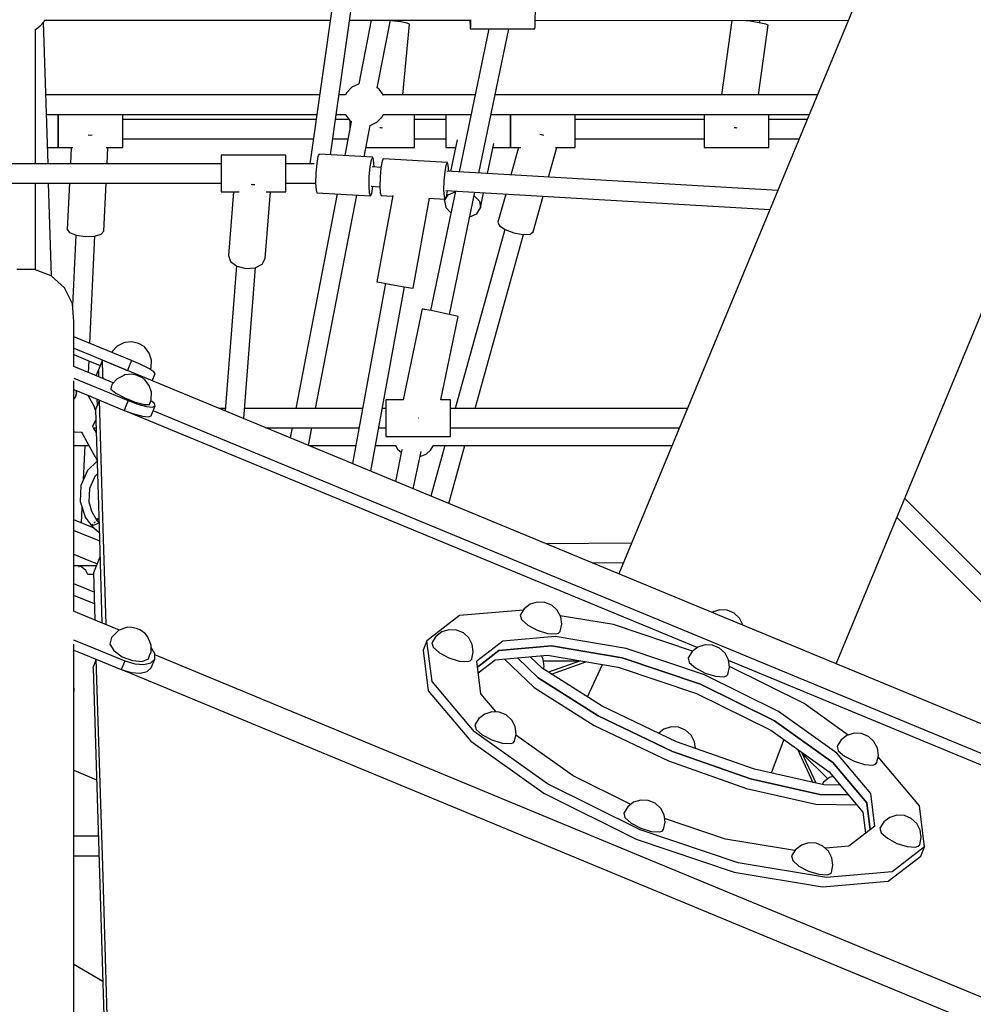
# Model space of a CAD drawing. Units: millimetres. Extents: x -4474 to 26671, y 606 to 30861.
# Drawn here: x 4825 to 5710, y 15715 to 16629 of the extents above; entities that cross this region are included whole.
import ezdxf

# ---------------------------------------------------------------- set-up
doc = ezdxf.new("R2010")
doc.units = ezdxf.units.MM
doc.layers.add('PV-9C79', color=7, linetype='Continuous')
doc.styles.get("Standard").update_dxf_attribs({"font": 'arial.ttf'})
doc.dimstyles.new('Kopia Kopia ISO-25 moduły', dxfattribs={"dimtxt": 300, "dimasz": 210, "dimexe": 1.25, "dimexo": 0.625, "dimgap": 80, "dimtad": 1, "dimdec": 1, "dimlfac": 0.001, "dimtxsty": 'Standard', "dimblk": 'OBLIQUE', "dimcen": 2.5, "dimse1": 1, "dimse2": 1, "dimadec": 0, "dimazin": 0, "dimtfac": 1, "dimtdec": 1, "dimtmove": 0, "dimatfit": 3, "dimfxl": 1, "dimtfillclr": 256, "dimarcsym": 0})

# ---------------------------------------------------------------- blocks, each defined once
blk = doc.blocks.new('1131')
blk.add_arc((4831.01, 14500.19), 7050, 28.862889, 241.137111)
at = {"layer": 'PV-9C79'}
for p, q in [((5697.55, 16877.24), (5562.52, 16551.26)), ((5125.99, 16715.45), (5094.7, 16495.17)), ((5113.81, 16503.61), (5143.2, 16710.6)), ((5303.93, 16628.97), (5303.98, 16637.47)), ((4839.98, 16495.17), (4839.98, 16620.09)), ((4839.98, 16495.17), (4839.98, 16620)), ((4839.98, 16619.95), (4839.99, 16619.96)), ((4839.99, 16619.96), (4844.21, 16622.82)), ((4844.21, 16622.82), (4848.04, 16627.27)), ((4851.7, 16495.17), (4847.44, 16626.57)), ((4848.04, 16627.27), (4848.54, 16628.08)), ((4848.54, 16628.08), (4848.85, 16628.98)), ((4848.74, 16628.66), (5113.65, 16628.55)), ((5131.55, 16628.54), (5243.62, 16628.5)), ((5151.53, 16628.53), (5140.1, 16569.33)), ((5157.28, 16565.68), (5169.41, 16628.53)), ((5170.56, 16628.02), (5169.33, 16628.11)), ((5179, 16627), (5170.56, 16628.02)), ((5185.15, 16625.87), (5179, 16627)), ((5179.27, 16626.96), (5179.42, 16628.52)), ((5180.99, 16559.07), (5187.34, 16624.92)), ((5187.34, 16624.92), (5185.15, 16625.87)), ((5260.97, 16620.48), (5233.44, 16487.58)), ((5243.31, 16628.5), (5243.43, 16622.77)), ((5243.43, 16622.77), (5243.62, 16620.49)), ((5243.8, 16622.77), (5243.62, 16620.49)), ((5243.62, 16620.49), (5303.6, 16620.47)), ((5243.94, 16628.99), (5243.8, 16622.77)), ((5251.56, 16486.52), (5279.3, 16620.48)), ((5303.6, 16620.47), (5303.79, 16622.74)), ((5303.79, 16622.74), (5303.93, 16628.97)), ((5303.91, 16628.47), (5594.45, 16628.35)), ((5486.39, 16628.39), (5476.9, 16559.07)), ((5503.43, 16627.54), (5495.95, 16628.39)), ((5511.83, 16626.2), (5503.43, 16627.54)), ((5511.22, 16559.07), (5520.08, 16623.79)), ((5517.92, 16624.82), (5511.83, 16626.2)), ((5512.03, 16626.15), (5512.33, 16628.38)), ((5520.08, 16623.79), (5517.92, 16624.82)), ((5133.62, 16566.27), (5128.93, 16561.34)), ((5139.71, 16569.24), (5133.62, 16566.27)), ((5140.23, 16569.36), (5139.71, 16569.24)), ((5158.21, 16565.1), (5157.29, 16565.7)), ((5159.05, 16564.51), (5158.21, 16565.1)), ((5103.78, 16559.07), (4849.63, 16559.07)), ((5127.78, 16559.07), (5121.68, 16559.07)), ((5128.62, 16561), (5127.68, 16558.84)), ((5128.93, 16561.34), (5128.62, 16561)), ((5163.2, 16558.97), (5159.05, 16564.51)), ((5248.25, 16559.07), (5163.13, 16559.07)), ((5163.26, 16558.77), (5163.2, 16558.97)), ((5565.75, 16559.07), (5266.58, 16559.07)), ((5562.52, 16551.26), (5423.04, 16214.53)), ((4850.21, 16541.07), (5101.22, 16541.07)), ((4861.01, 16535.89), (4861.01, 16541.07)), ((4861.01, 16541.07), (4861.01, 16535.89)), ((4861.01, 16535.89), (4861.01, 16541.07)), ((4921.01, 16535.89), (4921.01, 16541.07)), ((5119.13, 16541.07), (5127.54, 16541.07)), ((5127.52, 16541.07), (5127.73, 16540.78)), ((5127.73, 16540.78), (5131.81, 16535.34)), ((5157.27, 16534.13), (5162.04, 16539.14)), ((5162.04, 16539.14), (5162.88, 16541.07)), ((5162.75, 16541.07), (5244.52, 16541.07)), ((5191.83, 16535.89), (5191.83, 16541.07)), ((5220.85, 16541.07), (5220.85, 16535.89)), ((5262.85, 16541.07), (5558.3, 16541.07)), ((5280.85, 16541.07), (5280.85, 16535.89)), ((5280.85, 16535.89), (5280.85, 16541.07)), ((5340.85, 16535.89), (5340.85, 16541.07)), ((5460.7, 16541.07), (5460.7, 16535.89)), ((5520.7, 16535.89), (5520.7, 16541.07)), ((4861.01, 16527.39), (4861.01, 16535.89)), ((4861.01, 16535.89), (4861.01, 16527.39)), ((4861.01, 16527.39), (4861.01, 16535.89)), ((5100.55, 16536.31), (4921.01, 16536.31)), ((4921.01, 16527.39), (4921.01, 16535.89)), ((5131.08, 16536.31), (5118.45, 16536.31)), ((5133.15, 16534.49), (5127.04, 16502.83)), ((5131.81, 16535.34), (5133.15, 16534.48)), ((5131.83, 16535.33), (5131.83, 16527.63)), ((5145.17, 16501.77), (5150.79, 16530.87)), ((5150.74, 16530.85), (5156.37, 16533.64)), ((5156.37, 16533.64), (5157.27, 16534.13)), ((5159.67, 16528.95), (5161, 16528.86)), ((5161, 16528.86), (5162.09, 16528.72)), ((5220.85, 16536.31), (5191.83, 16536.31)), ((5191.83, 16527.39), (5191.83, 16535.89)), ((5220.85, 16535.89), (5220.85, 16527.39)), ((5280.85, 16535.89), (5280.85, 16527.39)), ((5280.85, 16527.39), (5280.85, 16535.89)), ((5460.7, 16536.31), (5340.85, 16536.31)), ((5340.85, 16527.39), (5340.85, 16535.89)), ((5460.7, 16535.89), (5460.7, 16527.39)), ((5488.56, 16528.98), (5489.92, 16528.83)), ((5489.92, 16528.83), (5490.96, 16528.66)), ((5556.33, 16536.31), (5520.7, 16536.31)), ((5520.7, 16527.39), (5520.7, 16535.89)), ((4861.01, 16518.89), (4861.01, 16527.39)), ((4861.01, 16527.39), (4861.01, 16518.89)), ((4861.01, 16518.89), (4861.01, 16527.39)), ((4890.74, 16521.58), (4888.91, 16521.84)), ((4892.76, 16521.67), (4890.74, 16521.58)), ((4921.01, 16518.89), (4921.01, 16527.39)), ((5191.83, 16518.89), (5191.83, 16527.39)), ((5220.85, 16527.39), (5220.85, 16518.89)), ((5280.85, 16527.39), (5280.85, 16518.89)), ((5280.85, 16518.89), (5280.85, 16527.39)), ((5309.35, 16521.97), (5308.01, 16522.47)), ((5311.74, 16521.52), (5309.35, 16521.97)), ((5340.85, 16518.89), (5340.85, 16527.39)), ((5460.7, 16527.39), (5460.7, 16518.89)), ((5520.7, 16518.89), (5520.7, 16527.39)), ((4851.2, 16510.39), (4861.01, 16510.39)), ((4851.2, 16510.39), (4861.01, 16510.39)), ((4861.01, 16512.66), (4861.01, 16518.89)), ((4861.01, 16518.89), (4861.01, 16512.66)), ((4861.01, 16512.66), (4861.01, 16518.89)), ((4861.01, 16510.39), (4861.01, 16512.66)), ((4861.01, 16512.66), (4861.01, 16510.39)), ((4861.01, 16510.39), (4861.01, 16512.66)), ((4861.01, 16510.39), (4874.82, 16510.39)), ((4873.19, 16510.39), (4872.48, 16495.17)), ((4905.74, 16510.39), (4921.01, 16510.39)), ((4906.51, 16495.17), (4907.23, 16510.39)), ((4921.01, 16512.66), (4921.01, 16518.89)), ((4921.01, 16518.46), (5098.01, 16518.46)), ((4921.01, 16510.39), (4921.01, 16512.66)), ((5115.92, 16518.46), (5130.06, 16518.46)), ((5146.83, 16510.39), (5191.83, 16510.39)), ((5191.83, 16512.66), (5191.83, 16518.89)), ((5191.83, 16518.46), (5220.85, 16518.46)), ((5191.83, 16510.39), (5191.83, 16512.66)), ((5220.85, 16518.89), (5220.85, 16512.66)), ((5220.85, 16512.66), (5220.85, 16510.39)), ((5220.85, 16510.39), (5229.97, 16510.39)), ((5231.45, 16517.53), (5225.35, 16488.05)), ((5259.65, 16486.04), (5265.46, 16514.08)), ((5264.69, 16510.39), (5280.85, 16510.39)), ((5280.85, 16518.89), (5280.85, 16512.66)), ((5280.85, 16512.66), (5280.85, 16518.89)), ((5280.85, 16512.66), (5280.85, 16510.39)), ((5280.85, 16510.39), (5280.85, 16512.66)), ((5280.85, 16510.39), (5290.5, 16510.39)), ((5288.49, 16510.39), (5281.38, 16484.78)), ((5316.1, 16482.75), (5323.78, 16510.39)), ((5322.56, 16510.39), (5340.85, 16510.39)), ((5340.85, 16512.66), (5340.85, 16518.89)), ((5340.85, 16518.46), (5460.7, 16518.46)), ((5340.85, 16510.39), (5340.85, 16512.66)), ((5460.7, 16518.89), (5460.7, 16512.66)), ((5460.7, 16512.66), (5460.7, 16510.39)), ((5460.7, 16510.39), (5520.7, 16510.39)), ((5520.7, 16512.66), (5520.7, 16518.89)), ((5520.7, 16518.46), (5548.93, 16518.46)), ((5520.7, 16510.39), (5520.7, 16512.66)), ((5072.39, 16503.24), (5012.39, 16503.24)), ((5012.39, 16503.24), (5012.39, 16500.97)), ((5072.39, 16500.97), (5072.39, 16503.24)), ((5102.27, 16501.87), (5101.12, 16495.33)), ((5103.44, 16504.21), (5102.27, 16501.87)), ((5153.02, 16501.31), (5103.44, 16504.21)), ((5151.85, 16498.97), (5153.02, 16501.31)), ((5153.92, 16498.85), (5153.02, 16501.31)), ((5012.39, 16495.17), (4649.63, 16495.17)), ((5012.39, 16500.97), (5012.39, 16494.74)), ((5012.39, 16494.74), (5012.39, 16486.24)), ((5072.39, 16494.74), (5072.39, 16500.97)), ((5098.58, 16495.17), (5072.39, 16495.17)), ((5072.39, 16486.24), (5072.39, 16494.74)), ((5101.12, 16495.33), (5100.32, 16486.36)), ((5149.91, 16483.47), (5150.71, 16492.43)), ((5150.71, 16492.43), (5151.85, 16498.97)), ((5160.78, 16491.82), (5152.42, 16492.31)), ((5154.29, 16492.23), (5153.92, 16498.85)), ((5154.29, 16492.2), (5154.29, 16492.23)), ((5161.77, 16497.52), (5160.7, 16491.35)), ((5162.88, 16499.74), (5161.77, 16497.52)), ((5222.38, 16496.26), (5162.88, 16499.74)), ((5220.2, 16487.87), (5221.27, 16494.04)), ((5221.27, 16494.04), (5222.38, 16496.26)), ((5223.22, 16493.93), (5222.38, 16496.26)), ((5223.55, 16488.15), (5223.22, 16493.93)), ((5012.39, 16486.24), (5012.39, 16477.74)), ((5072.39, 16477.74), (5072.39, 16486.24)), ((5100.32, 16486.36), (5100.07, 16477.36)), ((5149.66, 16474.47), (5149.91, 16483.47)), ((5159.94, 16482.88), (5159.7, 16474.38)), ((5160.7, 16491.35), (5159.94, 16482.88)), ((5219.44, 16479.4), (5220.2, 16487.87)), ((5528.99, 16470.31), (5221.84, 16488.25)), ((4649.63, 16477.32), (5012.39, 16477.32)), ((4839.98, 16396.8), (4839.98, 16477.32)), ((4839.98, 16396.8), (4839.98, 16477.32)), ((4855.09, 16390.75), (4852.28, 16477.32)), ((4871.64, 16477.32), (4869.62, 16434.3)), ((4903.58, 16432.71), (4905.68, 16477.32)), ((5012.39, 16477.74), (5012.39, 16471.52)), ((5041.55, 16475.62), (5040.15, 16475.97)), ((5043.75, 16475.81), (5041.55, 16475.62)), ((5072.39, 16471.52), (5072.39, 16477.74)), ((5072.39, 16477.32), (5100.08, 16477.32)), ((5100.07, 16477.36), (5100.45, 16470.74)), ((5150.03, 16467.84), (5149.66, 16474.47)), ((5151.52, 16474.38), (5159.73, 16473.9)), ((5152.1, 16467.72), (5153.24, 16474.26)), ((5153.24, 16474.26), (5153.24, 16474.28)), ((5159.7, 16474.38), (5160.05, 16468.13)), ((5219.2, 16470.9), (5219.44, 16479.4)), ((5012.39, 16471.52), (5012.39, 16469.24)), ((5012.39, 16469.24), (5029.07, 16469.24)), ((5023.99, 16469.24), (5019.31, 16409.93)), ((5053.21, 16407.25), (5058.1, 16469.24)), ((5054.27, 16469.24), (5072.39, 16469.24)), ((5072.39, 16469.24), (5072.39, 16471.52)), ((5120.16, 16467.17), (5081.72, 16268.01)), ((5100.05, 16268.01), (5138.29, 16466.11)), ((5100.45, 16470.74), (5101.34, 16468.27)), ((5101.34, 16468.27), (5150.92, 16465.38)), ((5150.92, 16465.38), (5150.03, 16467.84)), ((5150.92, 16465.38), (5152.1, 16467.72)), ((5171.58, 16465.75), (5157, 16385.69)), ((5160.05, 16468.13), (5160.9, 16465.8)), ((5160.9, 16465.8), (5171.47, 16465.18)), ((5229.76, 16469.81), (5206.8, 16358.94)), ((5219.56, 16464.65), (5219.2, 16470.9)), ((5220.4, 16462.32), (5219.56, 16464.65)), ((5219.76, 16461.05), (5223.2, 16466.43)), ((5220.4, 16462.32), (5221.51, 16464.53)), ((5220.94, 16470.32), (5521.71, 16452.75)), ((5221.51, 16464.53), (5222.5, 16470.23)), ((5223.2, 16466.43), (5229.64, 16469.21)), ((5224.38, 16355.3), (5247.88, 16468.75)), ((5247.22, 16465.57), (5252.03, 16460.46)), ((5253.05, 16454.15), (5255.97, 16468.28)), ((5276.46, 16467.08), (5269.22, 16441.01)), ((5301.98, 16431.91), (5311.19, 16465.05)), ((5624.6, 16131.04), (5764.08, 16467.77)), ((5190.45, 16379.6), (5205.67, 16463.18)), ((5205.21, 16463.21), (5220.4, 16462.32)), ((5220.02, 16462.34), (5219.76, 16461.05)), ((5219.76, 16461.05), (5220.78, 16454.75)), ((5252.03, 16460.46), (5253.05, 16454.15)), ((5220.78, 16454.75), (5225.59, 16449.64)), ((5243.16, 16446), (5249.61, 16448.78)), ((5249.61, 16448.78), (5253.05, 16454.15)), ((5269.22, 16441.01), (5270.66, 16437.69)), ((5270.66, 16437.69), (5276.11, 16434.04)), ((4869.62, 16434.3), (4871.75, 16431.3)), ((4871.75, 16431.3), (4877.87, 16428.88)), ((4877.52, 16429.02), (4874.44, 16363.54)), ((4877.87, 16428.88), (4886.32, 16427.7)), ((4886.32, 16427.7), (4894.85, 16428.08)), ((4890.53, 16328.57), (4895.22, 16428.19)), ((4894.85, 16428.08), (4901.17, 16429.91)), ((4901.17, 16429.91), (4903.58, 16432.71)), ((5275.73, 16434.3), (5229.55, 16268.01)), ((5248.09, 16268.01), (5292.94, 16429.51)), ((5276.11, 16434.04), (5284.1, 16431.04)), ((5284.1, 16431.04), (5292.49, 16429.49)), ((5292.49, 16429.49), (5299.03, 16429.81)), ((5299.03, 16429.81), (5301.98, 16431.91)), ((5019.31, 16409.93), (5021.17, 16404.44)), ((5021.17, 16404.44), (5027.06, 16400.06)), ((5044.01, 16398.72), (5050.52, 16402.12)), ((5050.52, 16402.12), (5053.21, 16407.25)), ((4839.28, 16397.08), (4822.74, 16397.08)), ((4854.7, 16391.1), (4839.28, 16397.08)), ((5026.69, 16400.33), (5016.07, 16265.81)), ((5027.06, 16400.06), (5035.42, 16397.96)), ((5033.35, 16258.66), (5044.42, 16398.93)), ((5035.42, 16397.96), (5044.01, 16398.72)), ((4866.92, 16379.96), (4854.7, 16391.1)), ((5164.87, 16384.23), (5134.39, 16216.81)), ((5157, 16385.69), (5159.24, 16385.27)), ((5159.24, 16385.27), (5165.36, 16384.14)), ((5165.36, 16384.14), (5173.72, 16382.62)), ((5173.72, 16382.62), (5182.09, 16381.1)), ((4874.29, 16365.16), (4866.92, 16379.96)), ((5151.4, 16209.76), (5182.58, 16381.01)), ((5182.09, 16381.1), (5188.21, 16379.99)), ((5188.21, 16379.99), (5190.45, 16379.6)), ((4875.82, 16348.69), (4874.29, 16365.16)), ((5198.92, 16360.46), (5181.45, 16276.09)), ((5201.17, 16360.06), (5198.92, 16360.46)), ((5207.27, 16358.84), (5201.17, 16360.06)), ((5215.6, 16357.14), (5207.27, 16358.84)), ((5223.92, 16355.4), (5215.6, 16357.14)), ((5230, 16354.09), (5223.92, 16355.4)), ((4875.82, 16324.45), (4875.82, 16348.69)), ((5216.17, 16276.09), (5232.22, 16353.56)), ((5232.22, 16353.56), (5230, 16354.09)), ((4894.53, 16326.92), (4875.82, 16334.67)), ((4922.08, 16329.02), (4915.93, 16325.85)), ((4923.07, 16329.16), (4922.08, 16329.02)), ((4929.48, 16329.98), (4923.07, 16329.16)), ((4930.8, 16329.69), (4929.48, 16329.98)), ((4935.73, 16328.4), (4930.8, 16329.69)), ((4940.8, 16325.43), (4935.73, 16328.4)), ((4875.82, 16306.87), (4875.82, 16324.45)), ((4875.82, 16323.91), (4890.72, 16317.73)), ((4929.17, 16312.57), (4894.53, 16326.92)), ((4911.25, 16320.76), (4910.99, 16320.1)), ((4915.93, 16325.85), (4911.25, 16320.76)), ((4941.54, 16324.85), (4940.8, 16325.43)), ((4945.73, 16319.51), (4941.54, 16324.85)), ((4947.79, 16313.02), (4945.73, 16319.51)), ((4875.82, 16317.98), (4888.63, 16312.67)), ((4888.63, 16312.67), (4900.18, 16307.89)), ((4889.25, 16301.3), (4889.76, 16312.2)), ((4890.72, 16317.73), (4925.37, 16303.38)), ((4902.27, 16312.95), (4898.47, 16303.77)), ((5482.35, 16072.67), (4902.27, 16312.95)), ((4902.69, 16298.95), (4902.27, 16312.95)), ((5482.35, 16072.67), (4902.27, 16312.95)), ((4929.17, 16312.57), (4926.97, 16307.25)), ((4937.93, 16308.71), (4929.17, 16312.57)), ((4947.48, 16306.18), (4947.79, 16313.02)), ((4895.31, 16298.79), (4875.68, 16306.92)), ((4897.42, 16301.24), (4896.37, 16298.7)), ((4898.47, 16303.77), (4897.42, 16301.24)), ((4898.47, 16303.77), (4898.45, 16303.72)), ((4898.45, 16303.72), (4898.45, 16303.72)), ((4898.45, 16303.68), (4898.64, 16297.41)), ((4898.47, 16303.77), (4898.5, 16303.76)), ((4926.97, 16307.25), (4925.37, 16303.38)), ((4925.37, 16303.38), (4925.37, 16303.38)), ((4945.2, 16305.06), (4937.93, 16308.71)), ((4949.87, 16302.16), (4945.2, 16305.06)), ((4946.79, 16304.07), (4947.48, 16306.18)), ((4948.47, 16293.82), (4951.22, 16300.47)), ((4951.22, 16300.47), (4949.87, 16302.16)), ((4875.57, 16296.3), (4891.54, 16289.69)), ((4875.82, 16256.35), (4875.82, 16293.71)), ((4912.28, 16291.76), (4895.31, 16298.79)), ((4896.37, 16298.7), (4896.49, 16298.65)), ((4896.49, 16298.75), (4896.5, 16298.3)), ((4902.79, 16295.69), (4902.69, 16298.95)), ((4915.82, 16295.58), (4911.18, 16290.57)), ((4921.94, 16298.69), (4915.82, 16295.58)), ((4923.1, 16299.2), (4921.94, 16298.69)), ((4929.42, 16299.8), (4923.1, 16299.2)), ((4930.8, 16299.69), (4929.42, 16299.8)), ((4932.77, 16299.19), (4930.8, 16299.69)), ((4935.05, 16298.39), (4932.77, 16299.19)), ((4937.35, 16297.39), (4935.05, 16298.39)), ((4939.34, 16296.33), (4937.35, 16297.39)), ((4940.77, 16295.34), (4939.34, 16296.33)), ((4941.43, 16294.57), (4940.77, 16295.34)), ((4945.67, 16289.36), (4941.43, 16294.57)), ((4875.82, 16285.59), (4887.79, 16280.63)), ((4878.16, 16282.69), (4876.87, 16278.21)), ((4877.63, 16284.84), (4878.16, 16282.69)), ((4877.81, 16280.36), (4878.16, 16282.69)), ((4878.11, 16283.86), (4877.82, 16284.76)), ((4878.16, 16282.69), (4878.11, 16283.86)), ((4891.54, 16289.69), (4926.19, 16275.34)), ((4910.24, 16288.1), (4910.1, 16285.96)), ((4910.1, 16285.96), (4914.78, 16282.18)), ((4911.18, 16290.57), (4910.24, 16288.1)), ((4914.78, 16282.18), (4923.02, 16277.8)), ((4947.79, 16283.01), (4945.67, 16289.36)), ((4947.54, 16276.29), (4947.79, 16283.01)), ((4876.87, 16278.21), (4875.82, 16277.2)), ((4875.82, 16276.93), (4876.2, 16277.24)), ((4876.2, 16277.24), (4876.87, 16278.21)), ((4876.87, 16278.21), (4877.81, 16280.36)), ((4887.79, 16280.63), (4922.44, 16266.28)), ((4894.77, 16269.57), (4888.93, 16280.16)), ((4899.34, 16275.85), (4895.59, 16266.79)), ((4899.34, 16275.85), (4895.75, 16267.18)), ((4897.15, 16276.76), (4897.32, 16270.98)), ((4899.28, 16275.87), (4899.29, 16275.72)), ((4902.63, 16166.82), (4899.34, 16275.85)), ((4899.34, 16275.85), (4899.34, 16275.85)), ((4923.02, 16277.8), (4932.62, 16273.97)), ((4926.19, 16275.34), (4924.02, 16270.1)), ((4926.19, 16275.34), (4935.17, 16272.02)), ((4932.62, 16273.97), (4940.99, 16271.73)), ((4945.91, 16271.68), (4946.99, 16274.97)), ((4946.99, 16274.97), (4947.54, 16276.29)), ((4950.13, 16272.79), (4947.1, 16275.24)), ((4951.17, 16270.32), (4950.13, 16272.79)), ((5181.48, 16276.09), (5165.29, 16276.09)), ((5165.29, 16276.09), (5165.29, 16273.81)), ((5165.29, 16273.81), (5165.29, 16267.59)), ((5225.29, 16276.09), (5216.13, 16276.09)), ((5225.29, 16273.81), (5225.29, 16276.09)), ((5225.29, 16267.59), (5225.29, 16273.81)), ((4895.62, 16266.88), (4894.77, 16269.57)), ((4896.09, 16268.01), (4895.26, 16268.01)), ((4895.59, 16266.79), (4895.81, 16266.7)), ((4895.77, 16266.41), (4895.66, 16266.76)), ((4895.76, 16266.72), (4899.04, 16158.16)), ((4924.02, 16270.1), (4922.44, 16266.28)), ((5454.28, 16045.99), (4922.44, 16266.28)), ((5454.28, 16045.99), (4922.44, 16266.28)), ((4922.44, 16266.28), (4931.42, 16262.97)), ((4935.17, 16272.02), (4943.07, 16269.91)), ((4940.99, 16271.73), (4945.91, 16271.68)), ((4943.07, 16269.91), (4948.69, 16269.31)), ((4947.42, 16261.27), (4951.17, 16270.32)), ((4948.69, 16269.31), (4951.17, 16270.32)), ((5472.58, 16049.07), (4949.3, 16265.82)), ((5472.58, 16049.07), (4949.3, 16265.82)), ((5016.25, 16268.01), (5010.76, 16268.01)), ((5143.71, 16268.01), (5034.09, 16268.01)), ((5165.29, 16268.01), (5162.01, 16268.01)), ((5165.29, 16267.59), (5165.29, 16259.09)), ((5445.19, 16268.01), (5225.29, 16268.01)), ((5225.29, 16259.09), (5225.29, 16267.59)), ((4875.82, 16145.98), (4875.82, 16256.35)), ((4893.26, 16251.86), (4896.05, 16257.25)), ((4931.42, 16262.97), (4939.32, 16260.85)), ((4939.32, 16260.85), (4944.94, 16260.25)), ((4944.94, 16260.25), (4947.42, 16261.27)), ((5165.29, 16259.09), (5165.29, 16250.59)), ((5195.16, 16259.25), (5195.32, 16259.22)), ((5195.32, 16259.22), (5195.42, 16259.2)), ((5225.29, 16250.59), (5225.29, 16259.09)), ((4875.82, 16246.73), (4876.31, 16246.48)), ((4876.31, 16246.48), (4882.53, 16245.95)), ((4882.53, 16245.95), (4882.82, 16246.04)), ((4882.68, 16245.99), (4883.59, 16244.34)), ((4893.03, 16251.67), (4893.26, 16251.86)), ((4894.06, 16250.11), (4893.14, 16251.76)), ((4894.02, 16250.17), (4896.26, 16250.17)), ((4896.39, 16245.87), (4894.06, 16250.11)), ((5053.85, 16250.17), (5140.46, 16250.17)), ((5078.27, 16250.17), (5076.46, 16240.8)), ((5093.44, 16233.77), (5096.6, 16250.17)), ((5158.76, 16250.17), (5165.29, 16250.17)), ((5165.29, 16250.59), (5165.29, 16244.37)), ((5225.29, 16244.37), (5225.29, 16250.59)), ((5225.29, 16250.17), (5437.8, 16250.17)), ((4883.59, 16244.34), (4887.59, 16237.1)), ((4887.59, 16237.1), (4892.63, 16227.96)), ((5165.29, 16244.37), (5165.29, 16242.09)), ((5165.29, 16242.09), (5225.29, 16242.09)), ((5225.29, 16242.09), (5225.29, 16244.37)), ((4875.82, 16233.61), (4889.51, 16233.61)), ((4884.58, 16201.88), (4886.07, 16233.61)), ((4892.63, 16227.96), (4897.18, 16219.7)), ((5093.82, 16233.61), (5137.45, 16233.61)), ((5155.74, 16233.61), (5174.4, 16233.61)), ((5180.21, 16229.89), (5174.1, 16200.36)), ((5174.31, 16233.61), (5176.19, 16230.11)), ((5176.19, 16230.11), (5179.63, 16227.05)), ((5190.73, 16193.47), (5197.9, 16228.11)), ((5202.84, 16226), (5206.7, 16229.33)), ((5206.7, 16229.33), (5209.59, 16233.61)), ((5219.99, 16233.61), (5206.97, 16186.74)), ((5209.59, 16233.61), (5430.94, 16233.61)), ((5223.6, 16179.85), (5238.53, 16233.61)), ((4897.2, 16219.07), (4888.36, 16210.32)), ((5196.95, 16223.54), (5201.78, 16225.17)), ((5201.78, 16225.17), (5202.84, 16226)), ((4888.36, 16210.32), (4882.23, 16196.64)), ((5423.04, 16214.53), (5381.52, 16114.44)), ((4895.12, 16204.86), (4890.09, 16193.65)), ((4897.56, 16207.27), (4895.12, 16204.86)), ((4882.23, 16196.64), (4881.46, 16181.71)), ((4890.09, 16193.65), (4889.46, 16181.4)), ((4881.46, 16181.71), (4886.14, 16167.53)), ((4889.46, 16181.4), (4891.92, 16172.58)), ((5802.25, 16029.03), (5646.75, 16184.52)), ((4882.7, 16161.85), (4883.36, 16175.95)), ((4891.92, 16172.58), (4896.7, 16164.77)), ((4894.53, 16156.95), (4875.82, 16164.7)), ((4886.14, 16167.53), (4886.31, 16167.23)), ((4886.31, 16167.23), (4891.74, 16159.56)), ((4896.52, 16164.57), (4897.07, 16165.18)), ((4896.96, 16165.06), (4896.52, 16164.57)), ((4896.69, 16164.78), (4896.52, 16164.57)), ((4896.52, 16164.57), (4897.99, 16163.28)), ((4897.16, 16165.29), (4896.7, 16164.77)), ((4897.07, 16165.18), (4897.61, 16165.8)), ((4897.61, 16165.8), (4897.16, 16165.29)), ((4898.32, 16165.07), (4897.61, 16165.8)), ((4897.99, 16163.28), (4898.86, 16164.15)), ((4898.52, 16163.81), (4897.99, 16163.28)), ((4897.99, 16163.28), (4898.71, 16162.53)), ((4898.85, 16164.55), (4898.32, 16165.07)), ((4898.86, 16164.15), (4898.52, 16163.81)), ((4905.63, 16067.35), (4902.63, 16166.82)), ((5639.36, 16166.68), (5789.63, 16016.41)), ((4875.82, 16154.82), (4893.59, 16147.46)), ((4892.03, 16159.66), (4891.65, 16159.47)), ((4891.71, 16159.6), (4891.65, 16159.47)), ((4891.65, 16159.47), (4899.2, 16152.86)), ((4892.05, 16159.2), (4892.74, 16159.22)), ((4892.67, 16159.97), (4892.47, 16159.87)), ((4893.41, 16160.66), (4892.67, 16159.97)), ((4892.74, 16159.22), (4893.18, 16159.38)), ((4893.74, 16159.59), (4894.53, 16159.88)), ((4895.01, 16162.14), (4894.25, 16161.43)), ((4894.53, 16159.88), (4896.3, 16160.7)), ((4895.59, 16162.76), (4895.01, 16162.14)), ((4896.67, 16160.87), (4897.08, 16161.05)), ((4897.08, 16161.05), (4898.92, 16162.01)), ((4898.71, 16162.53), (4898.91, 16162.33)), ((4899.04, 16158.16), (4901.73, 16068.97)), ((4875.82, 16079.7), (4875.82, 16145.98)), ((4893.59, 16147.46), (4899.43, 16145.04)), ((5393.37, 16142.98), (5313.99, 16142.41)), ((4875.82, 16132.68), (4885.76, 16128.56)), ((4885.76, 16128.56), (4897.31, 16123.78)), ((4899.89, 16130), (4897.73, 16124.8)), ((5583.28, 16030.87), (5624.6, 16131.04)), ((4875.82, 16122.24), (4896.67, 16122.24)), ((4880.76, 16120.52), (4880.84, 16122.24)), ((4881.67, 16122.05), (4881.18, 16122.24)), ((4886.83, 16117.46), (4881.67, 16122.05)), ((4888.71, 16113.96), (4886.83, 16117.46)), ((4897.73, 16124.8), (4893.82, 16115.35)), ((5356.7, 16124.72), (5385.88, 16124.93)), ((4894.01, 16113.96), (4888.62, 16113.96)), ((4893.82, 16115.35), (4893.97, 16115.29)), ((4893.97, 16115.47), (4895.15, 16071.69)), ((4894.46, 16097.5), (4875.82, 16105.22)), ((4894.46, 16097.5), (4875.82, 16105.22)), ((4894.75, 16086.55), (4875.82, 16094.4)), ((5292.94, 16080.88), (5233.63, 16075.77)), ((5293.69, 16082.06), (5289.97, 16076.23)), ((5299.19, 16086.25), (5293.69, 16082.06)), ((5305.8, 16088.32), (5299.19, 16086.25)), ((5312.73, 16088), (5305.8, 16088.32)), ((5319.15, 16085.34), (5312.73, 16088)), ((5324.28, 16080.66), (5319.15, 16085.34)), ((5327.5, 16074.53), (5324.28, 16080.66)), ((5475.01, 16081.07), (5468.38, 16078.98)), ((5481.95, 16080.77), (5475.01, 16081.07)), ((5488.36, 16078.11), (5481.95, 16080.77)), ((4897.7, 16070.63), (4875.38, 16079.88)), ((5233.63, 16075.77), (5203.36, 16052.41)), ((5289.97, 16076.23), (5291.12, 16072.01)), ((5291.12, 16072.01), (5296.91, 16066.86)), ((5376.58, 16067.33), (5326.93, 16075.6)), ((5328.42, 16067.67), (5327.5, 16074.53)), ((5468.38, 16078.98), (5467.94, 16078.64)), ((6062.43, 15832.4), (5482.35, 16072.67)), ((6062.43, 15832.4), (5482.35, 16072.67)), ((5493.48, 16073.42), (5488.36, 16078.11)), ((5496.69, 16067.26), (5493.48, 16073.42)), ((4917.91, 16062.26), (4897.7, 16070.63)), ((4922.56, 16063.98), (4917.24, 16062.02)), ((4925.61, 16064.85), (4922.56, 16063.98)), ((4929.63, 16064.7), (4925.61, 16064.85)), ((4932.26, 16064.03), (4929.63, 16064.7)), ((4934.62, 16063.41), (4932.26, 16064.03)), ((4936.89, 16062.35), (4934.62, 16063.41)), ((4938.34, 16061.55), (4936.89, 16062.35)), ((5223.81, 16062.58), (5217.19, 16060.51)), ((5230.74, 16062.26), (5223.81, 16062.58)), ((5237.16, 16059.6), (5230.74, 16062.26)), ((5296.91, 16066.86), (5305.8, 16062.17)), ((5326.93, 16060.93), (5328.42, 16067.67)), ((5449.97, 16042.7), (5376.58, 16067.33)), ((5496.76, 16066.7), (5496.69, 16067.26)), ((4875.4, 16053.33), (4888.32, 16047.98)), ((4910.25, 16054.21), (4908.96, 16049.27)), ((4910.62, 16055.29), (4910.25, 16054.21)), ((4913.18, 16058), (4910.62, 16055.29)), ((4917.24, 16062.02), (4913.18, 16058)), ((4941.85, 16058.97), (4938.34, 16061.55)), ((4944.13, 16056.17), (4941.85, 16058.97)), ((4946.31, 16051.5), (4944.13, 16056.17)), ((5211.7, 16056.32), (5207.98, 16050.5)), ((5217.19, 16060.51), (5211.7, 16056.32)), ((5242.29, 16054.92), (5237.16, 16059.6)), ((5245.5, 16048.79), (5242.29, 16054.92)), ((5322.44, 16056.15), (5273.77, 16051.96)), ((5305.8, 16062.17), (5315.39, 16059.21)), ((5315.39, 16059.21), (5323.12, 16058.75)), ((5388.13, 16045.21), (5322.44, 16056.15)), ((5323.12, 16058.75), (5325.61, 16059.53)), ((5325.61, 16059.53), (5326.93, 16060.93)), ((4875.82, 15995.94), (4875.82, 16049.31)), ((4888.32, 16047.98), (4922.96, 16033.62)), ((4908.96, 16049.27), (4912.67, 16043.16)), ((4947.32, 16047.93), (4946.31, 16051.5)), ((4947.38, 16041.98), (4947.32, 16047.93)), ((4950.79, 16040.45), (4947.34, 16046.15)), ((5203.36, 16052.41), (5199.77, 16043.74)), ((5208.25, 16014.48), (5203.36, 16052.41)), ((5207.98, 16050.5), (5209.13, 16046.27)), ((5209.13, 16046.27), (5214.92, 16041.12)), ((5246.42, 16041.93), (5245.5, 16048.79)), ((5273.77, 16051.96), (5249.55, 16033.27)), ((5318.85, 16047.49), (5270.18, 16043.3)), ((5270.18, 16043.3), (5318.85, 16047.49)), ((5384.54, 16036.54), (5318.85, 16047.49)), ((5318.85, 16047.49), (5384.54, 16036.54)), ((5460.86, 16020.8), (5388.13, 16045.21)), ((5454.92, 16046.47), (5449.42, 16042.28)), ((5461.53, 16048.54), (5454.92, 16046.47)), ((5468.47, 16048.22), (5461.53, 16048.54)), ((5474.88, 16045.57), (5468.47, 16048.22)), ((5995.85, 15832.32), (5472.58, 16049.07)), ((5995.85, 15832.32), (5472.58, 16049.07)), ((5480.01, 16040.89), (5474.88, 16045.57)), ((4875.82, 16043.72), (4884.98, 16039.92)), ((4884.98, 16039.92), (4919.63, 16025.57)), ((4896.53, 16035.14), (4893.2, 16027.09)), ((4896.14, 16035.3), (4896.16, 16034.25)), ((4902.44, 15843.34), (4896.53, 16035.14)), ((4896.53, 16035.14), (4896.53, 16035.14)), ((4896.53, 16035.14), (4896.53, 16035.14)), ((4912.67, 16043.16), (4920.4, 16037.54)), ((4920.4, 16037.54), (4930.07, 16033.9)), ((4939.1, 16033.23), (4945.06, 16035.69)), ((4945.06, 16035.69), (4946.02, 16038.7)), ((4946.02, 16038.7), (4947.38, 16041.98)), ((4947.2, 16031.78), (4950.75, 16035.39)), ((4947.42, 16027.33), (4950.75, 16035.39)), ((4950.75, 16035.39), (4950.79, 16040.45)), ((5392.68, 15856.18), (4950.78, 16039.21)), ((5392.68, 15856.18), (4950.78, 16039.21)), ((5199.77, 16043.74), (5204.66, 16005.82)), ((5214.92, 16041.12), (5223.8, 16036.44)), ((5223.8, 16036.44), (5233.4, 16033.47)), ((5243.62, 16033.79), (5244.93, 16035.19)), ((5244.93, 16035.19), (5246.42, 16041.93)), ((5270.18, 16043.3), (5250.25, 16027.91)), ((5250.25, 16027.91), (5270.18, 16043.3)), ((5266.59, 16034.63), (5315.26, 16038.82)), ((5275.48, 16035.4), (5302.91, 16009.02)), ((5306.61, 16017.94), (5287.38, 16036.42)), ((5287.38, 16036.42), (5306.61, 16017.94)), ((5310.3, 16026.86), (5299.29, 16037.45)), ((5311.27, 16035.37), (5309.72, 16038.35)), ((5312.18, 16028.48), (5311.27, 16035.37)), ((5315.26, 16038.82), (5380.95, 16027.88)), ((5457.27, 16012.13), (5384.54, 16036.54)), ((5384.54, 16036.54), (5457.27, 16012.13)), ((5449.42, 16042.28), (5445.7, 16036.46)), ((5445.7, 16036.46), (5446.85, 16032.23)), ((5483.23, 16034.75), (5480.01, 16040.89)), ((4893.2, 16027.09), (4893.62, 16026.92)), ((4893.57, 16026.93), (4899.45, 15836.13)), ((4921.03, 16028.97), (4919.63, 16025.57)), ((4922.96, 16033.62), (4921.03, 16028.97)), ((4922.96, 16033.62), (4932.16, 16030.83)), ((4930.07, 16033.9), (4939.1, 16033.23)), ((4932.16, 16030.83), (4940.67, 16030.18)), ((4940.67, 16030.18), (4947.2, 16031.78)), ((4943.86, 16023.73), (4947.42, 16027.33)), ((5233.4, 16033.47), (5241.13, 16033.01)), ((5241.13, 16033.01), (5243.62, 16033.79)), ((5253.47, 16002.93), (5249.55, 16033.27)), ((5250.94, 16022.55), (5266.59, 16034.63)), ((5365.91, 15991.56), (5310.3, 16026.86)), ((5344.97, 16033.45), (5311.52, 16033.49)), ((5311.63, 16026.01), (5312.18, 16028.48)), ((5345.77, 16033.74), (5316.33, 16023.03)), ((5319.04, 16021.31), (5350.87, 16032.89)), ((5352.41, 16000.13), (5366.3, 16030.32)), ((5380.95, 16027.88), (5453.68, 16003.46)), ((5446.85, 16032.23), (5452.64, 16027.08)), ((5452.64, 16027.08), (5461.53, 16022.4)), ((5482.66, 16021.15), (5484.15, 16027.89)), ((5484.15, 16027.89), (5483.23, 16034.75)), ((6015.17, 15813.66), (5483.33, 16033.95)), ((6015.17, 15813.66), (5483.33, 16033.95)), ((5553.36, 15994.1), (5484.05, 16028.58)), ((5383.29, 15833.52), (4919.63, 16025.57)), ((5383.29, 15833.52), (4919.63, 16025.57)), ((4919.63, 16025.57), (4928.82, 16022.77)), ((4928.82, 16022.77), (4937.33, 16022.13)), ((4937.33, 16022.13), (4943.86, 16023.73)), ((5362.22, 15982.64), (5306.61, 16017.94)), ((5306.61, 16017.94), (5362.22, 15982.64)), ((5529.55, 15986.63), (5460.86, 16020.8)), ((5461.53, 16022.4), (5471.12, 16019.43)), ((5471.12, 16019.43), (5478.86, 16018.97)), ((5478.86, 16018.97), (5481.34, 16019.75)), ((5481.34, 16019.75), (5482.66, 16021.15)), ((4875.96, 16005.75), (4875.82, 16011.24)), ((5247.56, 15967.77), (5208.25, 16014.48)), ((5302.91, 16009.02), (5358.52, 15973.72)), ((5525.97, 15977.96), (5457.27, 16012.13)), ((5457.27, 16012.13), (5525.97, 15977.96)), ((4875.82, 16005), (4875.96, 16005.75)), ((5204.66, 16005.82), (5243.97, 15959.1)), ((5267.53, 15986.22), (5253.47, 16002.93)), ((5453.68, 16003.46), (5522.38, 15969.3)), ((4875.82, 15809.75), (4875.82, 15995.94)), ((5435.1, 15958.59), (5365.91, 15991.56)), ((5594.32, 15964.84), (5553.36, 15994.1)), ((5251.47, 15980.14), (5247.76, 15974.32)), ((5256.97, 15984.34), (5251.47, 15980.14)), ((5263.59, 15986.4), (5256.97, 15984.34)), ((5270.52, 15986.08), (5263.59, 15986.4)), ((5276.94, 15983.43), (5270.52, 15986.08)), ((5282.06, 15978.75), (5276.94, 15983.43)), ((5431.4, 15949.67), (5362.22, 15982.64)), ((5362.22, 15982.64), (5431.4, 15949.67)), ((5583.75, 15947.91), (5529.55, 15986.63)), ((5247.76, 15974.32), (5248.91, 15970.09)), ((5285.28, 15972.61), (5282.06, 15978.75)), ((5286.2, 15965.76), (5285.28, 15972.61)), ((5358.52, 15973.72), (5427.71, 15940.75)), ((5429.98, 15972.38), (5423.36, 15970.29)), ((5436.92, 15972.08), (5429.98, 15972.38)), ((5443.34, 15969.42), (5436.92, 15972.08)), ((5580.16, 15939.25), (5525.97, 15977.96)), ((5525.97, 15977.96), (5580.16, 15939.25)), ((5315.3, 15919.37), (5247.56, 15967.77)), ((5248.91, 15970.09), (5254.7, 15964.94)), ((5254.7, 15964.94), (5263.58, 15960.26)), ((5284.71, 15959.01), (5286.2, 15965.76)), ((5339.11, 15926.85), (5285.99, 15964.79)), ((5423.36, 15970.29), (5418.45, 15966.52)), ((5448.46, 15964.73), (5443.34, 15969.42)), ((5451.67, 15958.56), (5448.46, 15964.73)), ((5522.38, 15969.3), (5576.57, 15930.58)), ((5593.16, 15964.48), (5587.67, 15960.29)), ((5599.78, 15966.55), (5593.16, 15964.48)), ((5606.71, 15966.23), (5599.78, 15966.55)), ((5613.13, 15963.57), (5606.71, 15966.23)), ((5618.25, 15958.89), (5613.13, 15963.57)), ((5243.97, 15959.1), (5311.71, 15910.71)), ((5263.58, 15960.26), (5273.18, 15957.29)), ((5273.18, 15957.29), (5280.91, 15956.83)), ((5280.91, 15956.83), (5283.4, 15957.61)), ((5283.4, 15957.61), (5284.71, 15959.01)), ((5507.33, 15932.98), (5435.1, 15958.59)), ((5452.48, 15952.43), (5451.67, 15958.56)), ((5534.47, 15960.66), (5522.94, 15929.49)), ((5587.67, 15960.29), (5583.95, 15954.46)), ((5583.95, 15954.46), (5585.1, 15950.24)), ((5621.47, 15952.76), (5618.25, 15958.89)), ((5622.39, 15945.9), (5621.47, 15952.76)), ((5503.64, 15924.06), (5431.4, 15949.67)), ((5431.4, 15949.67), (5503.64, 15924.06)), ((5547.19, 15951.57), (5561.52, 15920.87)), ((5564.65, 15920.17), (5551.4, 15948.56)), ((5575.44, 15924.17), (5551.76, 15947.8)), ((5615.19, 15910.54), (5583.75, 15947.91)), ((5585.1, 15950.24), (5590.89, 15945.09)), ((5590.89, 15945.09), (5599.77, 15940.41)), ((5620.9, 15939.16), (5622.39, 15945.9)), ((5660.41, 15898.99), (5622.09, 15944.54)), ((5427.71, 15940.75), (5499.94, 15915.14)), ((5611.61, 15901.88), (5580.16, 15939.25)), ((5580.16, 15939.25), (5611.61, 15901.88)), ((5599.77, 15940.41), (5609.37, 15937.44)), ((5609.37, 15937.44), (5617.1, 15936.98)), ((5617.1, 15936.98), (5619.59, 15937.76)), ((5619.59, 15937.76), (5620.9, 15939.16)), ((4875.82, 15932.04), (4896.77, 15923.36)), ((5392.51, 15900.28), (5339.11, 15926.85)), ((5571.61, 15918.62), (5507.33, 15932.98)), ((5576.94, 15925.32), (5571.43, 15921.1)), ((5576.57, 15930.58), (5608.02, 15893.21)), ((5580.15, 15926.33), (5576.94, 15925.32)), ((5401.16, 15876.67), (5315.3, 15919.37)), ((5567.92, 15909.7), (5503.64, 15924.06)), ((5503.64, 15924.06), (5567.92, 15909.7)), ((5571.43, 15921.1), (5570.07, 15918.96)), ((5586.89, 15918.32), (5571.61, 15918.62)), ((5311.71, 15910.71), (5397.57, 15868)), ((5499.94, 15915.14), (5564.23, 15900.78)), ((5594.58, 15909.18), (5567.92, 15909.7)), ((5567.92, 15909.7), (5594.58, 15909.18)), ((5619.11, 15880.2), (5615.19, 15910.54)), ((5389.72, 15898.15), (5386, 15892.33)), ((5395.22, 15902.34), (5389.72, 15898.15)), ((5401.83, 15904.41), (5395.22, 15902.34)), ((5408.76, 15904.09), (5401.83, 15904.41)), ((5415.18, 15901.43), (5408.76, 15904.09)), ((5420.31, 15896.75), (5415.18, 15901.43)), ((5564.23, 15900.78), (5602.27, 15900.03)), ((5614.83, 15876.9), (5611.61, 15901.88)), ((5611.61, 15901.88), (5614.83, 15876.9)), ((5665.3, 15861.07), (5660.41, 15898.99)), ((5386, 15892.33), (5387.15, 15888.1)), ((5423.53, 15890.62), (5420.31, 15896.75)), ((5424.45, 15883.76), (5423.53, 15890.62)), ((5608.02, 15893.21), (5610.54, 15873.59)), ((5639.55, 15890.37), (5632.94, 15888.31)), ((5646.49, 15890.05), (5639.55, 15890.37)), ((5652.91, 15887.4), (5646.49, 15890.05)), ((5387.15, 15888.1), (5392.94, 15882.95)), ((5392.94, 15882.95), (5401.83, 15878.27)), ((5422.96, 15877.02), (5424.45, 15883.76)), ((5480.53, 15868.27), (5423.98, 15887.25)), ((5619.11, 15880.2), (5594.89, 15861.51)), ((5627.44, 15884.11), (5623.73, 15878.29)), ((5632.94, 15888.31), (5627.44, 15884.11)), ((5658.03, 15882.72), (5652.91, 15887.4)), ((5661.25, 15876.58), (5658.03, 15882.72)), ((4898.39, 15870.79), (4875.82, 15870.79)), ((5492.08, 15846.15), (5401.16, 15876.67)), ((5401.83, 15878.27), (5411.42, 15875.3)), ((5411.42, 15875.3), (5419.16, 15874.84)), ((5419.16, 15874.84), (5421.64, 15875.62)), ((5421.64, 15875.62), (5422.96, 15877.02)), ((5623.73, 15878.29), (5624.87, 15874.06)), ((5624.87, 15874.06), (5630.67, 15868.91)), ((5662.17, 15869.72), (5661.25, 15876.58)), ((5397.57, 15868), (5488.49, 15837.48)), ((5544.92, 15857.54), (5480.53, 15868.27)), ((5550.95, 15862.57), (5545.45, 15858.37)), ((5557.56, 15864.63), (5550.95, 15862.57)), ((5564.5, 15864.32), (5557.56, 15864.63)), ((5570.91, 15861.66), (5564.5, 15864.32)), ((5576.04, 15856.98), (5570.91, 15861.66)), ((5594.89, 15861.51), (5573.12, 15859.64)), ((5630.67, 15868.91), (5639.55, 15864.23)), ((5639.55, 15864.23), (5649.14, 15861.26)), ((5649.14, 15861.26), (5656.88, 15860.8)), ((5656.88, 15860.8), (5659.36, 15861.58)), ((5659.36, 15861.58), (5660.68, 15862.98)), ((5660.68, 15862.98), (5662.17, 15869.72)), ((4875.82, 15852.79), (4898.94, 15852.79)), ((5834.57, 15673.14), (5392.68, 15856.18)), ((5834.57, 15673.14), (5392.68, 15856.18)), ((5545.45, 15858.37), (5541.73, 15852.55)), ((5541.73, 15852.55), (5542.88, 15848.32)), ((5579.26, 15850.84), (5576.04, 15856.98)), ((5631.44, 15829.04), (5661.71, 15852.4)), ((5665.3, 15861.07), (5635.03, 15837.71)), ((5661.71, 15852.4), (5665.3, 15861.07)), ((4908.13, 15658.85), (4902.44, 15843.34)), ((5574.2, 15832.47), (5492.08, 15846.15)), ((5542.88, 15848.32), (5548.67, 15843.17)), ((5548.67, 15843.17), (5557.56, 15838.49)), ((5578.69, 15837.24), (5580.18, 15843.99)), ((5580.18, 15843.99), (5579.26, 15850.84)), ((4899.45, 15836.13), (4904.88, 15660.2)), ((5488.49, 15837.48), (5570.61, 15823.8)), ((5557.56, 15838.49), (5567.15, 15835.52)), ((5567.15, 15835.52), (5574.89, 15835.06)), ((5635.03, 15837.71), (5574.2, 15832.47)), ((5574.89, 15835.06), (5577.37, 15835.84)), ((5577.37, 15835.84), (5578.69, 15837.24)), ((5846.95, 15641.46), (5383.29, 15833.52)), ((5846.95, 15641.46), (5383.29, 15833.52)), ((5570.61, 15823.8), (5631.44, 15829.04)), ((4875.82, 15672.24), (4875.82, 15809.75)), ((4902.54, 15736.12), (4875.82, 15751.79))]:
    blk.add_line(p, q, dxfattribs=at)
blk = doc.blocks.new('_Oblique')
at = {"color": 0, "linetype": 'ByBlock', "lineweight": -2}
blk.add_line((-0.5, -0.5), (0.5, 0.5), dxfattribs=at)
blk = doc.blocks.new('*D8')
at = {"color": 0, "lineweight": -2}
blk.add_line((513.02, 29572.07), (25035.72, 29572.07), dxfattribs=at)
at = {"layer": 'Defpoints', "color": 0}
for p in [(25035.72, 29572.07), (25035.72, 16862.13), (513.02, 16222.22)]:
    blk.add_point(p, dxfattribs=at)
at = {"color": 0, "lineweight": -2, "xscale": 210, "yscale": 210, "zscale": 210, "rotation": 180}
blk.add_blockref('_Oblique', (513.02, 29572.07), dxfattribs=at)
at = {"color": 0, "lineweight": -2, "xscale": 210, "yscale": 210, "zscale": 210}
blk.add_blockref('_Oblique', (25035.72, 29572.07), dxfattribs=at)
at = {"color": 0, "insert": (12774.37, 29832.36), "char_height": 300, "attachment_point": 5}
blk.add_mtext('24,5m', dxfattribs=at)
blk = doc.blocks.new('*D9')
at = {"color": 0, "lineweight": -2}
blk.add_line((-2218.99, 30404.04), (26566.35, 30404.04), dxfattribs=at)
at = {"layer": 'Defpoints', "color": 0}
for p in [(26566.35, 30404.04), (-2218.99, 14500.19), (26566.35, 14498.14)]:
    blk.add_point(p, dxfattribs=at)
at = {"color": 0, "lineweight": -2, "xscale": 210, "yscale": 210, "zscale": 210, "rotation": 180}
blk.add_blockref('_Oblique', (-2218.99, 30404.04), dxfattribs=at)
at = {"color": 0, "lineweight": -2, "xscale": 210, "yscale": 210, "zscale": 210}
blk.add_blockref('_Oblique', (26566.35, 30404.04), dxfattribs=at)
at = {"color": 0, "insert": (12173.68, 30664.32), "char_height": 300, "attachment_point": 5}
blk.add_mtext('28,8m', dxfattribs=at)
blk = doc.blocks.new('*D10')
at = {"color": 0, "lineweight": -2}
blk.add_line((-3017.29, 27085.17), (-3017.29, 2678.67), dxfattribs=at)
at = {"layer": 'Defpoints', "color": 0}
for p in [(19316.31, 27085.17), (-3017.29, 2678.67), (4334.36, 2678.67)]:
    blk.add_point(p, dxfattribs=at)
at = {"color": 0, "lineweight": -2, "xscale": 210, "yscale": 210, "zscale": 210}
for p, rotation in [((-3017.29, 27085.17), 90), ((-3017.29, 2678.67), 270)]:
    blk.add_blockref('_Oblique', p, dxfattribs=dict(at, rotation=rotation))
at = {"color": 0, "insert": (-3277.58, 14881.92), "char_height": 300, "attachment_point": 5, "rotation": 90}
blk.add_mtext('24,4m', dxfattribs=at)
blk = doc.blocks.new('*D11')
at = {"color": 0, "lineweight": -2}
blk.add_line((-4016.88, 711.29), (-4016.88, 29085.17), dxfattribs=at)
at = {"layer": 'Defpoints', "color": 0}
for p in [(-4016.88, 29085.17), (19313.22, 29085.17), (4831.01, 711.29)]:
    blk.add_point(p, dxfattribs=at)
at = {"color": 0, "lineweight": -2, "xscale": 210, "yscale": 210, "zscale": 210}
for p, rotation in [((-4016.88, 29085.17), 90), ((-4016.88, 711.29), 270)]:
    blk.add_blockref('_Oblique', p, dxfattribs=dict(at, rotation=rotation))
at = {"color": 0, "insert": (-4277.16, 14898.23), "char_height": 300, "attachment_point": 5, "rotation": 90}
blk.add_mtext('28,4m', dxfattribs=at)

msp = doc.modelspace()

# ---------------------------------------------------------------- block references
msp.add_blockref('1131', (0, 0))

# ---------------------------------------------------------------- dimensions: what is measured, and where the dimension line sits
for base, p1, p2, picture, middle in [((26566.35, 30404.04), (-2218.99, 14500.19), (26566.35, 14498.14), '*D9', (12173.68, 30664.32)), ((25035.72, 29572.07), (513.02, 16222.22), (25035.72, 16862.13), '*D8', (12774.37, 29832.36))]:
    dim = msp.add_linear_dim(base=base, p1=p1, p2=p2, dimstyle='Kopia Kopia ISO-25 moduły', override={"dimpost": 'm'})
    dim.commit()
    dim.dimension.update_dxf_attribs({"geometry": picture, "text_midpoint": middle})
for base, p1, p2, picture, middle in [((-4016.88, 29085.17), (4831.01, 711.29), (19313.22, 29085.17), '*D11', (-4277.16, 14898.23)), ((-3017.29, 2678.67), (19316.31, 27085.17), (4334.36, 2678.67), '*D10', (-3277.58, 14881.92))]:
    dim = msp.add_linear_dim(base=base, p1=p1, p2=p2, angle=90, dimstyle='Kopia Kopia ISO-25 moduły', override={"dimpost": 'm'})
    dim.commit()
    dim.dimension.update_dxf_attribs({"geometry": picture, "text_midpoint": middle})

doc.saveas('drawing.dxf')
